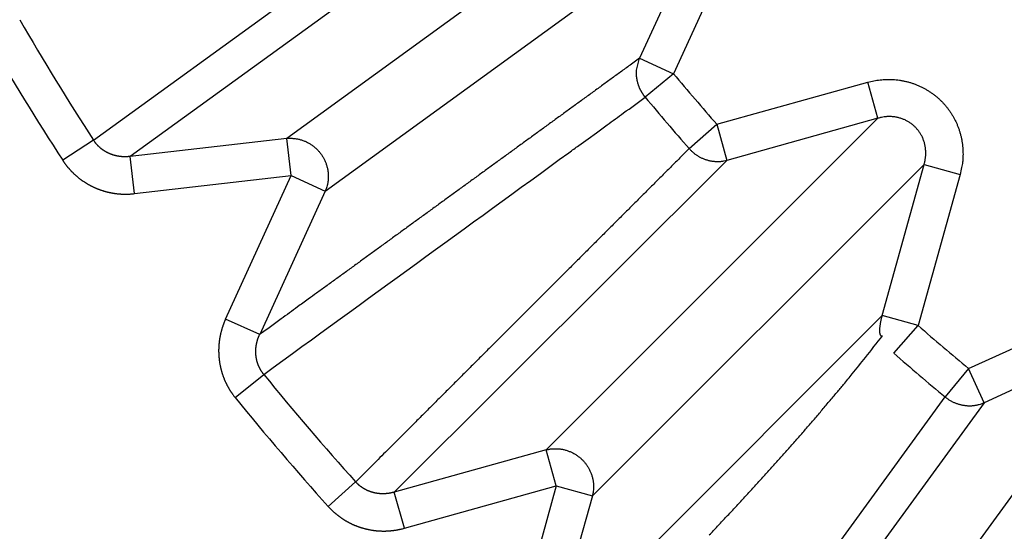
# Model space of a CAD drawing. Extents: x 107 to 1499, y 5 to 956.
# Drawn here: x 796 to 799, y 771 to 772 of the extents above; entities that cross this region are included whole.
import ezdxf

# ---------------------------------------------------------------- set-up
doc = ezdxf.new("R2010")
doc.units = 0
doc.layers.add('4', color=7, linetype='CONTINUOUS')

msp = doc.modelspace()

# ---------------------------------------------------------------- linework, layer by layer
at = {"layer": '4', "color": 3, "linetype": 'CONTINUOUS'}
for p, q in [((796.58423, 771.76314), (797.59679, 772.49871)), ((798.10419, 772.4998), (797.09708, 771.76809)), ((797.69073, 772.45222), (796.6813, 771.72024)), ((797.19889, 771.62796), (798.206, 772.35967)), ((798.206, 772.35967), (798.03298, 771.98115)), ((798.29644, 772.31834), (798.12342, 771.93981)), ((798.02476, 771.9496), (798.03298, 771.98115)), ((798.03298, 771.98115), (798.12342, 771.93981)), ((798.12342, 771.93981), (798.04816, 771.87745)), ((798.23797, 771.80568), (798.63891, 771.91736)), ((798.66559, 771.82157), (798.63891, 771.91736)), ((797.78534, 770.94132), (798.66559, 771.82157)), ((798.16461, 771.74111), (798.23797, 771.80568)), ((798.23797, 771.80568), (798.26466, 771.70989)), ((798.66559, 771.82157), (798.26466, 771.70989)), ((796.58423, 771.76314), (796.50224, 771.70994)), ((797.09708, 771.76809), (796.6813, 771.72024)), ((797.10845, 771.6693), (797.09708, 771.76809)), ((796.69267, 771.62146), (796.6813, 771.72024)), ((798.26466, 771.70989), (797.38216, 770.82902)), ((797.90781, 770.81884), (798.78806, 771.69909)), ((798.67639, 771.29816), (798.78806, 771.69909)), ((798.78806, 771.69909), (798.88386, 771.67241)), ((796.69267, 771.62146), (797.10845, 771.6693)), ((796.93446, 771.28866), (797.10845, 771.6693)), ((797.10845, 771.6693), (797.19889, 771.62796)), ((798.88386, 771.67241), (798.77218, 771.27148)), ((797.19889, 771.62796), (797.0249, 771.24732)), ((798.90631, 771.15692), (799.28483, 771.32994)), ((797.0249, 771.24732), (796.93446, 771.28866)), ((797.79551, 770.41567), (798.67639, 771.29816)), ((798.77218, 771.27148), (798.67639, 771.29816)), ((798.70761, 771.19811), (798.77218, 771.27148)), ((798.59446, 770.23239), (799.32617, 771.2395)), ((799.32617, 771.2395), (798.94765, 771.06648)), ((798.90631, 771.15692), (798.84394, 771.08167)), ((798.94765, 771.06648), (798.90631, 771.15692)), ((796.95977, 771.08021), (797.0357, 771.14175)), ((798.10824, 770.0692), (798.84394, 771.08167)), ((798.94765, 771.06648), (798.21382, 770.0584)), ((797.78534, 770.94132), (797.38216, 770.82902)), ((797.81202, 770.84552), (797.78534, 770.94132)), ((797.27958, 770.8562), (797.20692, 770.79083)), ((797.40885, 770.73322), (797.81202, 770.84552)), ((797.81202, 770.84552), (797.69972, 770.44235)), ((797.81202, 770.84552), (797.90781, 770.81884)), ((797.40885, 770.73322), (797.38216, 770.82902)), ((797.90781, 770.81884), (797.79551, 770.41567))]:
    msp.add_line(p, q, dxfattribs=at)
for points in [[(813.26851, 950.49737, 0), (812.50099, 951.29683)], [(828.77953, 934.34068, 0.0000003), (828.33635, 934.80232, 0.0000003), (827.89317, 935.26396, 0.0000003), (827.44998, 935.7256, 0.0000003), (827.0068, 936.18724, 0.0000003), (826.56362, 936.64888, 0.0000003), (826.12044, 937.11051, 0.0000002), (825.67726, 937.57214, 0.0000002), (825.23409, 938.03378, 0.0000002), (824.79091, 938.4954, 0.0000002), (824.34773, 938.95703, 0.0000002), (823.90456, 939.41866, 0.0000002), (823.46138, 939.88028, 0.0000002), (823.01821, 940.34191, 0.0000002), (822.57504, 940.80353, 0.0000002), (822.13186, 941.26515, 0.0000002), (821.68869, 941.72677, 0.0000002), (821.24552, 942.18838, 0.0000002), (820.80235, 942.65, 0.0000001), (820.35918, 943.11162, 0.0000001), (819.91601, 943.57323, 0.0000001), (819.47284, 944.03484, 0.0000001), (819.02969, 944.49644, 0.0000001), (818.5865, 944.95807, 0.0000001), (818.14328, 945.41974, 0.0000001), (817.70017, 945.88129, 0.0000001), (817.25723, 946.34266, 0.0000001), (816.81383, 946.80451, 0.0000001), (816.36977, 947.26705, 0.0000001), (815.9275, 947.72772, 0), (815.48788, 948.18564, 0), (815.04117, 948.65094, 0), (814.58403, 949.1271, 0), (814.15484, 949.57415, 0), (813.76683, 949.97831)], [(826.66242, 932.75649, 0.0000003), (826.21921, 933.21814, 0.0000003), (825.77601, 933.67979, 0.0000003), (825.33281, 934.14143, 0.0000003), (824.88961, 934.60307, 0.0000003), (824.44641, 935.06471, 0.0000002), (824.00321, 935.52635, 0.0000002), (823.56001, 935.98798, 0.0000002), (823.11682, 936.44962, 0.0000002), (822.67362, 936.91125, 0.0000002), (822.23043, 937.37288, 0.0000002), (821.78723, 937.8345, 0.0000002), (821.34404, 938.29613, 0.0000002), (820.90085, 938.75775, 0.0000002), (820.45766, 939.21938, 0.0000002), (820.01447, 939.681, 0.0000002), (819.57128, 940.14262, 0.0000002), (819.12809, 940.60424, 0.0000002), (818.6849, 941.06585, 0.0000002), (818.24171, 941.52747, 0.0000002), (817.79852, 941.98909, 0.0000002), (817.35534, 942.4507, 0.0000002), (816.91217, 942.91229, 0.0000002), (816.46897, 943.37392, 0.0000002), (816.02573, 943.83559, 0.0000002), (815.5826, 944.29714, 0.0000001), (815.13964, 944.75851, 0.0000001), (814.69623, 945.22035, 0.0000001), (814.25215, 945.6829, 0.0000001), (813.80986, 946.14357, 0.0000001), (813.37022, 946.60148, 0.0000001), (812.9235, 947.06678, 0.0000001), (812.46633, 947.54294, 0.0000001), (812.03713, 947.98999, 0), (811.6491, 948.39414, 0.0000001), (811.15076, 948.91319, 0.0000002), (810.3832, 949.71265, 0.0000001), (809.37802, 950.75961, 0.0000001)], [(798.033, 771.98111), (798.00779, 771.96276, -0.0000017), (797.98259, 771.94441, -0.0000016), (797.95738, 771.92606, -0.0000017), (797.93217, 771.9077, -0.0000018), (797.90697, 771.88935, -0.0000019), (797.88176, 771.871, -0.000002), (797.85655, 771.85265, -0.000002), (797.83135, 771.8343, -0.0000021), (797.80614, 771.81595, -0.0000022), (797.78094, 771.7976, -0.0000023), (797.75573, 771.77925, -0.0000024), (797.73053, 771.76091, -0.0000024), (797.70532, 771.74256, -0.0000025), (797.68012, 771.72421, -0.0000026), (797.65491, 771.70587, -0.0000027), (797.62971, 771.68752, -0.0000028), (797.6045, 771.66918, -0.0000028), (797.5793, 771.65083, -0.0000029), (797.5541, 771.63249, -0.000003), (797.52889, 771.61414, -0.0000031), (797.50369, 771.5958, -0.0000032), (797.47849, 771.57746, -0.0000033), (797.45328, 771.55912, -0.0000033), (797.42808, 771.54078, -0.0000034), (797.40287, 771.52243, -0.0000035), (797.37767, 771.5041, -0.0000036), (797.35248, 771.48577, -0.0000037), (797.32727, 771.46742, -0.0000038), (797.30201, 771.44904, -0.0000038), (797.27686, 771.43074, -0.0000036), (797.25186, 771.41255, -0.0000041), (797.22646, 771.39407, -0.000005), (797.20046, 771.37516, -0.0000038), (797.17605, 771.3574, -0.0000012), (797.15399, 771.34135, -0.0000057), (797.12565, 771.32073, -0.0000101), (797.082, 771.28898, -0.000005), (797.02483, 771.24741, -0.0000026)], [(798.025, 771.93474), (798.02497, 771.93525, -0.000835), (798.02495, 771.93576, -0.000837), (798.02493, 771.93627, -0.0008385), (798.02491, 771.93678, -0.0008394), (798.02489, 771.93729, -0.0008407), (798.02487, 771.9378, -0.0008419), (798.02486, 771.93831, -0.0008433), (798.02485, 771.93882, -0.0008444), (798.02484, 771.93933, -0.0008458), (798.02483, 771.93983, -0.0008472), (798.02482, 771.94034, -0.0008485), (798.02481, 771.94085, -0.0008493), (798.02481, 771.94135, -0.0008513), (798.02481, 771.94186, -0.0008541), (798.0248, 771.94236, -0.0008535), (798.02481, 771.94287, -0.0008497), (798.02481, 771.94337, -0.0008585), (798.02481, 771.94387, -0.0008771), (798.02482, 771.94437, -0.000854), (798.02483, 771.94487, -0.0007991), (798.02484, 771.94537, -0.0008828), (798.02485, 771.94587, -0.0010533), (798.02486, 771.94639, -0.0008026), (798.02488, 771.94687, -0.0002786), (798.02489, 771.9473, -0.0011319), (798.02491, 771.94786, -0.0019546), (798.02495, 771.94871, -0.0009611), (798.025, 771.94983, -0.000511)], [(798.0481, 771.87744), (798.04685, 771.87899, -0.0049088), (798.04563, 771.88057, -0.0048276), (798.04443, 771.88219, -0.0048057), (798.04325, 771.88383, -0.0048651), (798.04211, 771.88551, -0.0048938), (798.04099, 771.88721, -0.0049137), (798.0399, 771.88895, -0.0049278), (798.03884, 771.89072, -0.0049559), (798.03781, 771.89251, -0.0049732), (798.03681, 771.89433, -0.0049978), (798.03585, 771.89618, -0.0050119), (798.03492, 771.89805, -0.005032), (798.03403, 771.89994, -0.0050501), (798.03317, 771.90186, -0.0050799), (798.03235, 771.90381, -0.0050804), (798.03157, 771.90577, -0.0050677), (798.03083, 771.90775, -0.0051243), (798.03013, 771.90975, -0.0052456), (798.02946, 771.91178, -0.0051071), (798.02884, 771.91381, -0.0047814), (798.02827, 771.91584, -0.0052877), (798.02773, 771.91792, -0.0063179), (798.02723, 771.92006, -0.0048053), (798.02678, 771.92208, -0.0016601), (798.0264, 771.92391, -0.0067868), (798.02601, 771.92628, -0.0117107), (798.02554, 771.92993, -0.0057415), (798.025, 771.93474, -0.0030409)], [(798.63885, 771.91727), (798.64678, 771.91932, -0.0102949), (798.65485, 771.92106, -0.0100518), (798.66305, 771.92248, -0.009982), (798.67137, 771.92358, -0.0102193), (798.67978, 771.92433, -0.0103443), (798.68826, 771.92474, -0.0104176), (798.6968, 771.92479, -0.010473), (798.70536, 771.92448, -0.0105679), (798.71393, 771.9238, -0.0106263), (798.72248, 771.92276, -0.0106866), (798.73098, 771.92134, -0.0107257), (798.73943, 771.91956, -0.0107646), (798.74778, 771.91741, -0.0107888), (798.75602, 771.91491, -0.010801), (798.76413, 771.91206, -0.0108075), (798.77208, 771.90887, -0.0107925), (798.77986, 771.90535, -0.0107824), (798.78744, 771.90152, -0.0107433), (798.7948, 771.89738, -0.0107117), (798.80194, 771.89296, -0.0106372), (798.80883, 771.88828, -0.0106016), (798.81547, 771.88334, -0.0105335), (798.82184, 771.87817, -0.010437), (798.82793, 771.8728, -0.0102483), (798.83373, 771.86723, -0.0103258), (798.8393, 771.86143, -0.0103181), (798.84467, 771.85534, -0.0102344), (798.84984, 771.84898, -0.0104243), (798.85478, 771.84234, -0.0105222), (798.85946, 771.83545, -0.0105918), (798.86388, 771.82831, -0.0106261), (798.86802, 771.82095, -0.0106966), (798.87185, 771.81337, -0.0107357), (798.87538, 771.8056, -0.0107925), (798.87857, 771.79765, -0.0107801), (798.88143, 771.78955, -0.0107383), (798.88393, 771.78131, -0.0108144), (798.88608, 771.77296, -0.0109974), (798.88786, 771.76451, -0.0106976), (798.88928, 771.75602, -0.0100272), (798.89034, 771.74754, -0.010911), (798.89102, 771.73892, -0.0127568), (798.89127, 771.73011, -0.009856), (798.89128, 771.72183, -0.003879), (798.89111, 771.71435, -0.013346), (798.89013, 771.70495, -0.0225908), (798.88766, 771.6908, -0.0112851), (798.88384, 771.67246, -0.0060733)], [(797.03575, 771.14173), (797.06105, 771.16012, -0.0000009), (797.08635, 771.17851, -0.0000009), (797.11165, 771.1969, -0.0000009), (797.13696, 771.21529, -0.0000008), (797.16226, 771.23368, -0.0000008), (797.18756, 771.25206, -0.0000007), (797.21287, 771.27045, -0.0000007), (797.23817, 771.28884, -0.0000006), (797.26348, 771.30723, -0.0000006), (797.28878, 771.32562, -0.0000005), (797.31409, 771.34401, -0.0000004), (797.33939, 771.3624, -0.0000004), (797.3647, 771.38079, -0.0000003), (797.39001, 771.39919, -0.0000003), (797.41531, 771.41758, -0.0000002), (797.44062, 771.43597, -0.0000002), (797.46593, 771.45436, -0.0000001), (797.49124, 771.47275, 0), (797.51655, 771.49114), (797.54185, 771.50954, 0.0000001), (797.56716, 771.52793, 0.0000001), (797.59247, 771.54632, 0.0000002), (797.61778, 771.56471, 0.0000002), (797.64309, 771.58311, 0.0000003), (797.66841, 771.6015, 0.0000004), (797.69372, 771.61989, 0.0000004), (797.71901, 771.63828, 0.0000005), (797.74434, 771.65668, 0.0000006), (797.7697, 771.67512, 0.0000006), (797.79496, 771.69347, 0.0000006), (797.82007, 771.71172, 0.0000007), (797.84559, 771.73026, 0.000001), (797.8717, 771.74924, 0.0000007), (797.89621, 771.76706, 0.0000002), (797.91838, 771.78316, 0.0000012), (797.94684, 771.80385, 0.0000024), (797.99068, 771.83571, 0.0000012), (798.0481, 771.87744, 0.0000006)], [(798.78799, 771.69902), (798.78913, 771.7031, 0.0100653), (798.79011, 771.70724, 0.0098585), (798.79093, 771.71146, 0.0098227), (798.79158, 771.71572, 0.0100899), (798.79207, 771.72003, 0.0102506), (798.79237, 771.72438, 0.0103604), (798.79249, 771.72874, 0.0104553), (798.79243, 771.73312, 0.0105892), (798.79218, 771.73749, 0.0106891), (798.79175, 771.74185, 0.0107898), (798.79112, 771.74619, 0.0108707), (798.79031, 771.75049, 0.0109493), (798.7893, 771.75474, 0.0110137), (798.78812, 771.75892, 0.0110631), (798.78675, 771.76304, 0.0111061), (798.78521, 771.76707, 0.0111235), (798.7835, 771.771, 0.0111448), (798.78163, 771.77484, 0.0111319), (798.77959, 771.77856, 0.0111246), (798.77742, 771.78216, 0.0110683), (798.7751, 771.78563, 0.0110497), (798.77265, 771.78897, 0.0109928), (798.77008, 771.79216, 0.0109032), (798.7674, 771.79522, 0.0107136), (798.76462, 771.79812, 0.0107953), (798.76172, 771.8009, 0.0107793), (798.75866, 771.80358, 0.0106844), (798.75547, 771.80615, 0.0108758), (798.75213, 771.8086, 0.0109666), (798.74866, 771.81092, 0.0110245), (798.74506, 771.8131, 0.0110414), (798.74134, 771.81514, 0.0110935), (798.73751, 771.81701, 0.0111086), (798.73358, 771.81873, 0.0111399), (798.72955, 771.82027, 0.0110958), (798.72544, 771.82164, 0.0110207), (798.72125, 771.82283, 0.011063), (798.71701, 771.82384, 0.011213), (798.7127, 771.82466, 0.0108681), (798.70838, 771.82529, 0.0101525), (798.70405, 771.82574, 0.011008), (798.69965, 771.82599, 0.0128182), (798.69515, 771.82602, 0.0098613), (798.69092, 771.82594, 0.003872), (798.68709, 771.82577, 0.0132932), (798.68227, 771.82517, 0.0223503), (798.67501, 771.82375, 0.0111008), (798.66558, 771.8216, 0.0059587)], [(796.68126, 771.7203), (796.68017, 771.72015, -0.0022473), (796.67908, 771.72002, -0.0021916), (796.67799, 771.7199, -0.0022335), (796.67689, 771.71978, -0.0023877), (796.6758, 771.71968, -0.0024983), (796.6747, 771.71959, -0.0025949), (796.67359, 771.71951, -0.0026988), (796.67249, 771.71944, -0.0028383), (796.67139, 771.71939, -0.0029129), (796.67028, 771.71934, -0.0029418), (796.66917, 771.71931, -0.002867), (796.66806, 771.7193, -0.00267), (796.66695, 771.71929, -0.0025998), (796.66584, 771.7193, -0.0026418), (796.66473, 771.71932, -0.0026537), (796.66362, 771.71935, -0.0026396), (796.66251, 771.71939, -0.0026338), (796.66139, 771.71944, -0.0026361), (796.66028, 771.71951, -0.0026366), (796.65917, 771.71959, -0.0026368), (796.65805, 771.71967, -0.0026377), (796.65694, 771.71978, -0.0026404), (796.65583, 771.71989, -0.0026431), (796.65472, 771.72001, -0.0026471), (796.65361, 771.72015, -0.0026513), (796.6525, 771.7203, -0.002657), (796.65139, 771.72046, -0.0026626), (796.65029, 771.72063, -0.0026698), (796.64919, 771.72082, -0.0026769), (796.64809, 771.72101, -0.0026857), (796.64699, 771.72122, -0.0026943), (796.64589, 771.72144, -0.0027047), (796.6448, 771.72167, -0.0027147), (796.64371, 771.72191, -0.0027266), (796.64262, 771.72217, -0.002738), (796.64153, 771.72244, -0.0027515), (796.64045, 771.72272, -0.0027643), (796.63937, 771.72301, -0.002779), (796.6383, 771.72331, -0.0027936), (796.63723, 771.72363, -0.0028112), (796.63617, 771.72395, -0.0028303), (796.6351, 771.72429, -0.0028483), (796.63404, 771.72464, -0.0028473), (796.63299, 771.72501, -0.0028373), (796.63193, 771.72539, -0.0028305), (796.63088, 771.72577, -0.0028262), (796.62984, 771.72618, -0.0028221), (796.62879, 771.72659, -0.0028192), (796.62776, 771.72702, -0.002817), (796.62672, 771.72745, -0.0028162), (796.62569, 771.7279, -0.0028159), (796.62467, 771.72836, -0.0028172), (796.62365, 771.72884, -0.0028189), (796.62263, 771.72932, -0.0028222), (796.62162, 771.72982, -0.0028258), (796.62062, 771.73033, -0.0028311), (796.61962, 771.73085, -0.0028366), (796.61862, 771.73138, -0.0028439), (796.61764, 771.73192, -0.0028513), (796.61666, 771.73247, -0.0028605), (796.61568, 771.73304, -0.0028698), (796.61472, 771.73361, -0.0028811), (796.61376, 771.7342, -0.0028922), (796.6128, 771.7348, -0.0029054), (796.61186, 771.73541, -0.0029185), (796.61092, 771.73603, -0.002934), (796.60999, 771.73666, -0.0029484), (796.60907, 771.7373, -0.0029646), (796.60815, 771.73795, -0.0029826), (796.60725, 771.73861, -0.0030046), (796.60635, 771.73928, -0.0030219), (796.60546, 771.73997, -0.0030317), (796.60458, 771.74066, -0.0030275), (796.60371, 771.74137, -0.0030194), (796.60284, 771.74209, -0.0030143), (796.60199, 771.74281, -0.003011), (796.60114, 771.74355, -0.0030081), (796.6003, 771.74431, -0.0030068), (796.59946, 771.74507, -0.0030065), (796.59864, 771.74584, -0.0030081), (796.59782, 771.74662, -0.0030091), (796.59702, 771.74741, -0.0030111), (796.59622, 771.74821, -0.0030171), (796.59544, 771.74903, -0.0030285), (796.59466, 771.74985, -0.0030268), (796.59389, 771.75068, -0.0030161), (796.59314, 771.75152, -0.0030509), (796.59239, 771.75237, -0.0031246), (796.59165, 771.75323, -0.0030446), (796.59093, 771.75409, -0.0028507), (796.59022, 771.75496, -0.0031641), (796.58951, 771.75586, -0.0038005), (796.5888, 771.75678, -0.0028887), (796.58814, 771.75765, -0.0009689), (796.58755, 771.75844, -0.0041213), (796.58682, 771.75948, -0.0071782), (796.58573, 771.76109, -0.0035225), (796.58432, 771.76322, -0.0018641)], [(797.09704, 771.76813), (797.10099, 771.76842, -0.0105082), (797.10499, 771.76855, -0.0102247), (797.10902, 771.76852, -0.0101168), (797.1131, 771.76832, -0.01032), (797.11719, 771.76794, -0.0104056), (797.1213, 771.7674, -0.0104395), (797.12541, 771.76667, -0.0104531), (797.12951, 771.76576, -0.0105073), (797.13359, 771.76468, -0.0105234), (797.13763, 771.76342, -0.0105433), (797.14163, 771.76199, -0.0105413), (797.14558, 771.76038, -0.0105419), (797.14946, 771.75861, -0.010528), (797.15326, 771.75667, -0.0105059), (797.15697, 771.75458, -0.0104788), (797.16059, 771.75233, -0.0104349), (797.1641, 771.74994, -0.0103973), (797.16749, 771.74742, -0.0103358), (797.17077, 771.74477, -0.0102837), (797.17391, 771.74201, -0.0101945), (797.17692, 771.73913, -0.0101455), (797.17979, 771.73616, -0.0100693), (797.18251, 771.73309, -0.0099683), (797.18509, 771.72996, -0.0097822), (797.18752, 771.72675, -0.0098587), (797.18982, 771.72345, -0.0098618), (797.192, 771.72003, -0.0097876), (797.19408, 771.71649, -0.0099728), (797.19602, 771.71285, -0.0100741), (797.19782, 771.7091, -0.0101516), (797.19948, 771.70525, -0.0101988), (797.20099, 771.70132, -0.0102832), (797.20234, 771.69731, -0.0103415), (797.20352, 771.69323, -0.010419), (797.20454, 771.6891, -0.0104338), (797.20538, 771.68492, -0.0104212), (797.20605, 771.68071, -0.0105268), (797.20654, 771.67647, -0.0107386), (797.20684, 771.67221, -0.0104821), (797.20697, 771.66797, -0.0098576), (797.20693, 771.66376, -0.0107643), (797.20669, 771.65952, -0.0126362), (797.20623, 771.65522, -0.0098052), (797.2057, 771.65121, -0.0038682), (797.20513, 771.64759, -0.0133388), (797.20404, 771.64312, -0.0227385), (797.20193, 771.63647, -0.0114292), (797.19889, 771.6279, -0.0061682)], [(798.16468, 771.74103), (798.14255, 771.71891, 0.0000034), (798.12041, 771.69678, 0.0000034), (798.09827, 771.67466, 0.0000034), (798.07613, 771.65254, 0.0000033), (798.054, 771.63041, 0.0000033), (798.03186, 771.60829, 0.0000033), (798.00973, 771.58617, 0.0000032), (797.98759, 771.56404, 0.0000032), (797.96546, 771.54192, 0.0000032), (797.94333, 771.5198, 0.0000031), (797.9212, 771.49768, 0.0000031), (797.89907, 771.47555, 0.0000031), (797.87694, 771.45343, 0.000003), (797.85481, 771.43131, 0.000003), (797.83268, 771.40919, 0.0000029), (797.81055, 771.38706, 0.0000029), (797.78842, 771.36494, 0.0000029), (797.76629, 771.34282, 0.0000028), (797.74417, 771.3207, 0.0000028), (797.72204, 771.29858, 0.0000028), (797.69992, 771.27646, 0.0000027), (797.67779, 771.25434, 0.0000027), (797.65567, 771.23222, 0.0000027), (797.63354, 771.21009, 0.0000026), (797.61142, 771.18797, 0.0000026), (797.5893, 771.16585, 0.0000025), (797.56719, 771.14374, 0.0000025), (797.54506, 771.12161, 0.0000025), (797.52289, 771.09945, 0.0000024), (797.50082, 771.07737, 0.0000022), (797.47887, 771.05543, 0.0000024), (797.45658, 771.03313, 0.0000028), (797.43376, 771.01031, 0.0000021), (797.41234, 770.98889, 0.0000008), (797.39298, 770.96953, 0.0000029), (797.36811, 770.94465, 0.0000048), (797.32981, 770.90635, 0.0000024), (797.27965, 770.85618, 0.0000013)], [(798.16468, 771.74103), (798.16707, 771.73843, 0.0089486), (798.16956, 771.7359, 0.0087208), (798.17216, 771.73343, 0.0086508), (798.17487, 771.73103, 0.0088331), (798.17768, 771.72872, 0.0089218), (798.1806, 771.72649, 0.0089744), (798.18361, 771.72436, 0.0090111), (798.18672, 771.72232, 0.0090848), (798.18991, 771.7204, 0.0091276), (798.19318, 771.71858, 0.0091808), (798.19653, 771.71688, 0.0092108), (798.19995, 771.71531, 0.0092476), (798.20343, 771.71386, 0.0092776), (798.20697, 771.71253, 0.0093178), (798.21055, 771.71135, 0.0093134), (798.21417, 771.71029, 0.0092745), (798.21783, 771.70938, 0.0093513), (798.22151, 771.7086, 0.0095146), (798.22521, 771.70797, 0.0092734), (798.22891, 771.70747, 0.0087028), (798.23258, 771.70712, 0.0094907), (798.23631, 771.70691, 0.0111238), (798.24009, 771.70686, 0.0086196), (798.24364, 771.70689, 0.0033837), (798.24685, 771.70699, 0.0117194), (798.25086, 771.70741, 0.0199522), (798.2569, 771.70841, 0.0100129), (798.26472, 771.70993, 0.0054082)], [(796.50229, 771.70993), (796.5035, 771.70809, 0.0028954), (796.50472, 771.70626, 0.0028949), (796.50597, 771.70445, 0.0028857), (796.50725, 771.70264, 0.0028694), (796.50854, 771.70086, 0.0028572), (796.50985, 771.69908, 0.0028468), (796.51119, 771.69732, 0.0028374), (796.51255, 771.69557, 0.0028281), (796.51392, 771.69384, 0.0028203), (796.51532, 771.69212, 0.002813), (796.51674, 771.69042, 0.0028071), (796.51818, 771.68873, 0.0028016), (796.51963, 771.68706, 0.0027975), (796.52111, 771.68541, 0.002794), (796.5226, 771.68377, 0.0027916), (796.52411, 771.68215, 0.00279), (796.52565, 771.68054, 0.0027894), (796.52719, 771.67896, 0.0027897), (796.52876, 771.67739, 0.0027909), (796.53034, 771.67584, 0.0027931), (796.53194, 771.6743, 0.0027961), (796.53356, 771.67279, 0.0028002), (796.53519, 771.67129, 0.002805), (796.53684, 771.66982, 0.0028108), (796.5385, 771.66836, 0.0028177), (796.54018, 771.66693, 0.0028259), (796.54188, 771.66551, 0.0028338), (796.54359, 771.66411, 0.0028432), (796.54531, 771.66274, 0.0028546), (796.54705, 771.66138, 0.0028638), (796.5488, 771.66005, 0.0028607), (796.55057, 771.65873, 0.0028454), (796.55236, 771.65744, 0.0028312), (796.55416, 771.65616, 0.0028201), (796.55598, 771.65491, 0.0028102), (796.55781, 771.65367, 0.0027993), (796.55966, 771.65245, 0.0027901), (796.56153, 771.65126, 0.0027815), (796.5634, 771.65008, 0.0027743), (796.56529, 771.64892, 0.0027674), (796.5672, 771.64779, 0.0027617), (796.56911, 771.64667, 0.0027566), (796.57104, 771.64558, 0.0027526), (796.57298, 771.64451, 0.0027492), (796.57494, 771.64346, 0.0027469), (796.5769, 771.64243, 0.0027452), (796.57888, 771.64142, 0.0027446), (796.58086, 771.64044, 0.0027448), (796.58286, 771.63948, 0.0027458), (796.58487, 771.63854, 0.0027477), (796.58689, 771.63762, 0.0027504), (796.58891, 771.63672, 0.0027541), (796.59095, 771.63585, 0.0027584), (796.59299, 771.635, 0.0027638), (796.59504, 771.63418, 0.0027701), (796.5971, 771.63337, 0.0027775), (796.59917, 771.63259, 0.0027848), (796.60124, 771.63184, 0.0027937), (796.60332, 771.63111, 0.002804), (796.60541, 771.6304, 0.0028109), (796.6075, 771.62972, 0.0028063), (796.60961, 771.62906, 0.0027906), (796.61172, 771.62842, 0.0027767), (796.61384, 771.62781, 0.0027658), (796.61597, 771.62722, 0.0027561), (796.61811, 771.62665, 0.0027452), (796.62025, 771.6261, 0.0027361), (796.62241, 771.62558, 0.0027276), (796.62456, 771.62508, 0.0027203), (796.62673, 771.62461, 0.0027132), (796.6289, 771.62416, 0.0027074), (796.63107, 771.62373, 0.002702), (796.63325, 771.62333, 0.0026978), (796.63544, 771.62295, 0.002694), (796.63763, 771.62259, 0.0026913), (796.63982, 771.62226, 0.0026893), (796.64201, 771.62195, 0.0026881), (796.64421, 771.62167, 0.0026876), (796.64641, 771.6214, 0.0026882), (796.64862, 771.62117, 0.0026899), (796.65082, 771.62095, 0.0026914), (796.65303, 771.62076, 0.0026928), (796.65524, 771.6206, 0.0026985), (796.65744, 771.62046, 0.0027083), (796.65965, 771.62034, 0.0027062), (796.66186, 771.62025, 0.002694), (796.66407, 771.62018, 0.0027265), (796.66628, 771.62013, 0.0027977), (796.66848, 771.62011, 0.002717), (796.67068, 771.62011, 0.0025139), (796.67287, 771.62014, 0.0028005), (796.67509, 771.62019, 0.0034108), (796.67736, 771.62028, 0.0025808), (796.6795, 771.62037, 0.0008029), (796.68143, 771.62047, 0.0038094), (796.6839, 771.62065, 0.0067505), (796.68772, 771.62102, 0.0033026), (796.69272, 771.62154, 0.0017355)], [(796.93444, 771.28869), (796.93354, 771.28668, 0.0026965), (796.93266, 771.28466, 0.0026949), (796.93179, 771.28262, 0.002689), (796.93096, 771.28058, 0.0026807), (796.93014, 771.27852, 0.0026745), (796.92934, 771.27646, 0.0026694), (796.92857, 771.27439, 0.002665), (796.92782, 771.2723, 0.0026612), (796.92709, 771.27021, 0.0026583), (796.92638, 771.26811, 0.0026562), (796.92569, 771.266, 0.0026548), (796.92503, 771.26389, 0.0026542), (796.92439, 771.26176, 0.0026543), (796.92377, 771.25963, 0.0026554), (796.92318, 771.2575, 0.002657), (796.9226, 771.25535, 0.0026596), (796.92205, 771.2532, 0.0026627), (796.92153, 771.25105, 0.0026669), (796.92103, 771.24889, 0.0026715), (796.92055, 771.24673, 0.0026773), (796.92009, 771.24456, 0.0026834), (796.91966, 771.24238, 0.0026908), (796.91925, 771.24021, 0.0026984), (796.91886, 771.23803, 0.0027073), (796.9185, 771.23585, 0.0027164), (796.91817, 771.23366, 0.002727), (796.91785, 771.23147, 0.0027374), (796.91756, 771.22929, 0.0027492), (796.9173, 771.2271, 0.0027616), (796.91706, 771.2249, 0.0027767), (796.91685, 771.22271, 0.0027889), (796.91666, 771.22052, 0.0027935), (796.91649, 771.21832, 0.0027865), (796.91635, 771.21612, 0.0027752), (796.91623, 771.21391, 0.0027666), (796.91614, 771.2117, 0.0027589), (796.91607, 771.20949, 0.0027521), (796.91603, 771.20728, 0.0027459), (796.91601, 771.20506, 0.0027408), (796.91602, 771.20285, 0.0027364), (796.91605, 771.20063, 0.002733), (796.9161, 771.19842, 0.0027303), (796.91618, 771.1962, 0.0027285), (796.91628, 771.19399, 0.0027276), (796.91641, 771.19177, 0.0027274), (796.91656, 771.18956, 0.0027282), (796.91674, 771.18735, 0.0027297), (796.91694, 771.18514, 0.0027322), (796.91716, 771.18293, 0.0027354), (796.91741, 771.18073, 0.0027396), (796.91768, 771.17853, 0.0027444), (796.91798, 771.17633, 0.0027504), (796.9183, 771.17414, 0.0027568), (796.91865, 771.17195, 0.0027646), (796.91902, 771.16977, 0.0027725), (796.91941, 771.16759, 0.0027818), (796.91983, 771.16542, 0.0027918), (796.92027, 771.16326, 0.0028035), (796.92074, 771.1611, 0.0028139), (796.92123, 771.15895, 0.002826), (796.92174, 771.15681, 0.0028408), (796.92228, 771.15467, 0.0028541), (796.92284, 771.15254, 0.0028531), (796.92343, 771.15041, 0.0028409), (796.92404, 771.14829, 0.0028292), (796.92468, 771.14618, 0.0028199), (796.92534, 771.14407, 0.0028118), (796.92602, 771.14197, 0.0028033), (796.92673, 771.13987, 0.0027962), (796.92747, 771.13778, 0.00279), (796.92822, 771.1357, 0.0027848), (796.929, 771.13362, 0.0027803), (796.92981, 771.13156, 0.0027768), (796.93063, 771.1295, 0.0027741), (796.93149, 771.12745, 0.0027724), (796.93236, 771.12541, 0.0027716), (796.93325, 771.12339, 0.0027715), (796.93417, 771.12137, 0.0027723), (796.93511, 771.11936, 0.0027742), (796.93608, 771.11736, 0.0027773), (796.93706, 771.11537, 0.0027802), (796.93807, 771.1134, 0.0027834), (796.9391, 771.11144, 0.0027904), (796.94015, 771.10949, 0.0028017), (796.94122, 771.10755, 0.0028017), (796.94231, 771.10562, 0.0027933), (796.94342, 771.10372, 0.0028254), (796.94456, 771.10182, 0.0028905), (796.94572, 771.09993, 0.0028218), (796.94689, 771.09807, 0.0026563), (796.94808, 771.09623, 0.0029287), (796.9493, 771.09438, 0.0034632), (796.95058, 771.0925, 0.0026304), (796.9518, 771.09075, 0.0009217), (796.95291, 771.08917, 0.0036008), (796.95437, 771.08718, 0.0061929), (796.95667, 771.08417, 0.0030466), (796.95972, 771.08026, 0.0016198)], [(798.67632, 771.29815), (798.67548, 771.29482, 0.0025463), (798.67469, 771.29155, 0.0026096), (798.67396, 771.28832, 0.0027351), (798.67327, 771.28515, 0.0029567), (798.67264, 771.28205, 0.0031859), (798.67206, 771.27902, 0.0034261), (798.67155, 771.27608, 0.0037073), (798.67109, 771.27323, 0.0040376), (798.6707, 771.27047, 0.0044237), (798.67038, 771.26783, 0.0048653), (798.67012, 771.26529, 0.0053954), (798.66993, 771.26287, 0.0060063), (798.66981, 771.26059, 0.0067655), (798.66975, 771.25843, 0.007658), (798.66977, 771.2564, 0.0087527), (798.66986, 771.25452, 0.010002), (798.67001, 771.25279, 0.011761), (798.67024, 771.25119, 0.0140469), (798.67054, 771.24976, 0.0163657), (798.6709, 771.24847, 0.0182346), (798.67132, 771.24734, 0.0239132), (798.67181, 771.24636, 0.0345536), (798.6724, 771.24554, 0.0330422), (798.67298, 771.24486, 0.0143877), (798.67354, 771.24433, 0.0542285), (798.67437, 771.24398, 0.1061719), (798.67581, 771.24385, 0.0489846), (798.67777, 771.24395, 0.0239555)], [(797.03575, 771.14173), (797.03504, 771.14262, -0.0024329), (797.03434, 771.14351, -0.0023455), (797.03365, 771.1444, -0.0024559), (797.03297, 771.1453, -0.0027872), (797.0323, 771.1462, -0.0030797), (797.03164, 771.14712, -0.003405), (797.031, 771.14804, -0.003497), (797.03037, 771.14897, -0.0033715), (797.02976, 771.14991, -0.0032372), (797.02915, 771.15085, -0.0030678), (797.02856, 771.15181, -0.0030013), (797.02798, 771.15277, -0.0030232), (797.0274, 771.15374, -0.0030217), (797.02684, 771.15472, -0.0029978), (797.0263, 771.1557, -0.0029825), (797.02576, 771.1567, -0.002973), (797.02523, 771.1577, -0.0029639), (797.02472, 771.1587, -0.0029536), (797.02422, 771.15971, -0.0029455), (797.02373, 771.16073, -0.0029383), (797.02325, 771.16175, -0.0029326), (797.02278, 771.16278, -0.0029274), (797.02233, 771.16382, -0.0029238), (797.02189, 771.16486, -0.0029209), (797.02146, 771.1659, -0.0029196), (797.02104, 771.16695, -0.0029189), (797.02064, 771.16801, -0.0029197), (797.02025, 771.16907, -0.0029213), (797.01987, 771.17013, -0.0029243), (797.0195, 771.17119, -0.0029282), (797.01915, 771.17226, -0.0029333), (797.01881, 771.17334, -0.0029395), (797.01848, 771.17441, -0.0029469), (797.01816, 771.17549, -0.0029552), (797.01786, 771.17657, -0.0029648), (797.01757, 771.17766, -0.0029778), (797.0173, 771.17874, -0.0029872), (797.01704, 771.17983, -0.0029847), (797.01679, 771.18092, -0.0029708), (797.01655, 771.18201, -0.0029466), (797.01633, 771.18311, -0.0029271), (797.01612, 771.18421, -0.0029111), (797.01592, 771.18532, -0.0028966), (797.01574, 771.18643, -0.0028802), (797.01557, 771.18754, -0.0028663), (797.01541, 771.18865, -0.0028524), (797.01526, 771.18976, -0.0028406), (797.01513, 771.19088, -0.0028284), (797.01501, 771.19199, -0.0028182), (797.0149, 771.19311, -0.0028078), (797.0148, 771.19423, -0.0027994), (797.01472, 771.19535, -0.0027909), (797.01465, 771.19648, -0.0027842), (797.01459, 771.1976, -0.0027776), (797.01455, 771.19872, -0.0027727), (797.01451, 771.19984, -0.0027679), (797.01449, 771.20097, -0.0027648), (797.01448, 771.20209, -0.0027619), (797.01449, 771.20321, -0.0027607), (797.01451, 771.20433, -0.0027597), (797.01453, 771.20545, -0.0027602), (797.01458, 771.20657, -0.0027611), (797.01463, 771.20769, -0.0027635), (797.0147, 771.2088, -0.0027665), (797.01478, 771.20992, -0.0027706), (797.01487, 771.21103, -0.0027753), (797.01497, 771.21214, -0.0027817), (797.01509, 771.21325, -0.0027877), (797.01521, 771.21435, -0.0027808), (797.01535, 771.21546, -0.0027527), (797.01551, 771.21656, -0.0027293), (797.01567, 771.21766, -0.0027127), (797.01585, 771.21876, -0.0026972), (797.01604, 771.21986, -0.0026781), (797.01624, 771.22095, -0.0026618), (797.01645, 771.22205, -0.0026453), (797.01667, 771.22314, -0.0026306), (797.01691, 771.22423, -0.0026148), (797.01716, 771.22532, -0.0026013), (797.01741, 771.22641, -0.0025873), (797.01768, 771.22749, -0.0025744), (797.01796, 771.22857, -0.00256), (797.01826, 771.22965, -0.0025505), (797.01856, 771.23073, -0.002543), (797.01887, 771.2318, -0.0025269), (797.0192, 771.23287, -0.0025013), (797.01953, 771.23393, -0.0025137), (797.01988, 771.235, -0.002554), (797.02024, 771.23606, -0.0024754), (797.0206, 771.23711, -0.0023067), (797.02098, 771.23815, -0.0025354), (797.02137, 771.23921, -0.0030084), (797.02178, 771.24028, -0.0022857), (797.02218, 771.24128, -0.000797), (797.02254, 771.24219, -0.0032035), (797.02302, 771.24335, -0.0054999), (797.0238, 771.24511, -0.0026943), (797.02483, 771.24741, -0.0014304)], [(798.21813, 770.71545, 0.0006909), (798.23977, 770.73831, 0.000727), (798.26136, 770.76126, 0.0007678), (798.2829, 770.78429, 0.0008033), (798.30437, 770.8074, 0.000843), (798.32579, 770.83062, 0.0008791), (798.34714, 770.85393, 0.0009211), (798.36842, 770.87735, 0.0009529), (798.38964, 770.90087, 0.0009844), (798.41077, 770.9245, 0.0010295), (798.43185, 770.94826, 0.0010947), (798.45287, 770.97219, 0.001091), (798.47374, 770.99614, 0.0010413), (798.49441, 771.02006, 0.0012011), (798.51531, 771.04453, 0.0015072), (798.53658, 771.06973, 0.0011423), (798.55651, 771.09347, 0.0003275), (798.57449, 771.115, 0.0017287), (798.59734, 771.143, 0.0031193), (798.63224, 771.18659, 0.0015258), (798.67777, 771.24395, 0.0007975)], [(798.84401, 771.08171), (798.84677, 771.07951, 0.0089271), (798.84963, 771.07739, 0.0087006), (798.85259, 771.07535, 0.0086316), (798.85564, 771.0734, 0.0088144), (798.85878, 771.07155, 0.008904), (798.86201, 771.0698, 0.0089576), (798.86532, 771.06816, 0.0089954), (798.86871, 771.06663, 0.0090703), (798.87216, 771.06522, 0.0091146), (798.87568, 771.06393, 0.0091692), (798.87925, 771.06277, 0.0092008), (798.88288, 771.06174, 0.0092391), (798.88654, 771.06084, 0.0092709), (798.89024, 771.06008, 0.0093128), (798.89397, 771.05946, 0.0093103), (798.89771, 771.05898, 0.0092732), (798.90146, 771.05864, 0.0093518), (798.90522, 771.05844, 0.009517), (798.90898, 771.05839, 0.0092776), (798.9127, 771.05847, 0.0087083), (798.91639, 771.05869, 0.0094985), (798.9201, 771.05905, 0.0111352), (798.92385, 771.05959, 0.0086301), (798.92735, 771.06017, 0.0033883), (798.93049, 771.06077, 0.0117362), (798.93439, 771.0618, 0.0199866), (798.9402, 771.06372, 0.0100325), (798.94768, 771.06643, 0.0054193)], [(797.78528, 770.9413), (797.78914, 770.94221, -0.0105086), (797.79306, 770.94297, -0.010226), (797.79706, 770.94357, -0.010119), (797.80111, 770.94401, -0.0103232), (797.80522, 770.94428, -0.0104097), (797.80936, 770.94439, -0.0104445), (797.81354, 770.94431, -0.010459), (797.81773, 770.94407, -0.0105141), (797.82192, 770.94364, -0.0105309), (797.82612, 770.94303, -0.0105516), (797.83029, 770.94224, -0.0105503), (797.83444, 770.94128, -0.0105515), (797.83855, 770.94013, -0.0105381), (797.84261, 770.93882, -0.0105164), (797.8466, 770.93733, -0.0104897), (797.85053, 770.93568, -0.010446), (797.85437, 770.93387, -0.0104086), (797.85812, 770.93191, -0.0103472), (797.86177, 770.92981, -0.0102951), (797.86531, 770.92757, -0.0102059), (797.86873, 770.9252, -0.0101566), (797.87203, 770.92271, -0.0100798), (797.8752, 770.92012, -0.0099789), (797.87823, 770.91742, -0.0097941), (797.88113, 770.91463, -0.0098625), (797.88392, 770.91174, -0.0098469), (797.88661, 770.9087, -0.0097663), (797.88921, 770.90553, -0.0099538), (797.8917, 770.90223, -0.0100567), (797.89407, 770.89881, -0.0101351), (797.89631, 770.89528, -0.0101837), (797.89842, 770.89163, -0.0102697), (797.90038, 770.88788, -0.0103298), (797.90219, 770.88405, -0.010409), (797.90384, 770.88013, -0.0104258), (797.90533, 770.87613, -0.0104152), (797.90665, 770.87208, -0.0105229), (797.90779, 770.86798, -0.0107368), (797.90876, 770.86383, -0.0104825), (797.90956, 770.85966, -0.0098599), (797.91017, 770.85551, -0.010769), (797.9106, 770.85128, -0.0126445), (797.91082, 770.84698, -0.0098138), (797.91093, 770.84293, -0.0038721), (797.91093, 770.83928, -0.0133535), (797.91056, 770.8347, -0.0227709), (797.90952, 770.82781, -0.0114485), (797.90787, 770.81889, -0.0061793)], [(797.38223, 770.82908), (797.38115, 770.82876, -0.002014), (797.38007, 770.82846, -0.0019693), (797.37899, 770.82816, -0.0020393), (797.37791, 770.82788, -0.0022361), (797.37683, 770.8276, -0.0023808), (797.37575, 770.82734, -0.0025064), (797.37467, 770.82709, -0.0026358), (797.37359, 770.82685, -0.0027988), (797.37251, 770.82662, -0.0028919), (797.37142, 770.8264, -0.0029355), (797.37033, 770.8262, -0.0028661), (797.36924, 770.82601, -0.00267), (797.36814, 770.82583, -0.0025999), (797.36704, 770.82567, -0.0026418), (797.36594, 770.82551, -0.0026537), (797.36484, 770.82536, -0.0026396), (797.36373, 770.82523, -0.0026338), (797.36263, 770.82511, -0.0026361), (797.36152, 770.825, -0.0026366), (797.36041, 770.8249, -0.0026368), (797.35929, 770.82482, -0.0026377), (797.35818, 770.82474, -0.0026404), (797.35706, 770.82468, -0.0026431), (797.35595, 770.82463, -0.0026471), (797.35483, 770.82459, -0.0026513), (797.35371, 770.82457, -0.002657), (797.35259, 770.82455, -0.0026626), (797.35147, 770.82455, -0.0026698), (797.35036, 770.82456, -0.0026769), (797.34924, 770.82458, -0.0026857), (797.34812, 770.82461, -0.0026943), (797.347, 770.82466, -0.0027047), (797.34589, 770.82472, -0.0027147), (797.34477, 770.82479, -0.0027266), (797.34366, 770.82487, -0.002738), (797.34254, 770.82496, -0.0027515), (797.34143, 770.82507, -0.0027643), (797.34032, 770.82519, -0.002779), (797.33921, 770.82532, -0.0027936), (797.33811, 770.82546, -0.0028112), (797.337, 770.82562, -0.0028303), (797.3359, 770.82579, -0.0028483), (797.3348, 770.82597, -0.0028473), (797.3337, 770.82617, -0.0028373), (797.3326, 770.82637, -0.0028305), (797.3315, 770.82659, -0.0028262), (797.33041, 770.82683, -0.0028221), (797.32931, 770.82707, -0.0028192), (797.32822, 770.82733, -0.002817), (797.32713, 770.8276, -0.0028162), (797.32604, 770.82788, -0.0028159), (797.32496, 770.82818, -0.0028172), (797.32387, 770.82849, -0.0028189), (797.3228, 770.82881, -0.0028222), (797.32172, 770.82914, -0.0028258), (797.32065, 770.82948, -0.0028311), (797.31958, 770.82984, -0.0028366), (797.31852, 770.83021, -0.0028439), (797.31746, 770.83059, -0.0028513), (797.3164, 770.83098, -0.0028605), (797.31535, 770.83139, -0.0028698), (797.31431, 770.83181, -0.0028811), (797.31327, 770.83224, -0.0028922), (797.31223, 770.83268, -0.0029054), (797.3112, 770.83313, -0.0029185), (797.31018, 770.83359, -0.002934), (797.30916, 770.83407, -0.0029484), (797.30815, 770.83456, -0.0029645), (797.30715, 770.83506, -0.0029826), (797.30615, 770.83557, -0.0030052), (797.30516, 770.8361, -0.0030209), (797.30418, 770.83663, -0.0030266), (797.3032, 770.83718, -0.003018), (797.30222, 770.83774, -0.0030042), (797.30126, 770.83832, -0.0029943), (797.3003, 770.8389, -0.002986), (797.29934, 770.8395, -0.0029787), (797.29839, 770.84011, -0.0029725), (797.29745, 770.84073, -0.002968), (797.29652, 770.84136, -0.0029649), (797.29559, 770.84201, -0.0029621), (797.29467, 770.84266, -0.0029597), (797.29376, 770.84333, -0.0029621), (797.29285, 770.844, -0.0029691), (797.29196, 770.84469, -0.0029644), (797.29107, 770.84539, -0.0029504), (797.29019, 770.8461, -0.0029814), (797.28932, 770.84681, -0.0030495), (797.28846, 770.84754, -0.0029698), (797.28761, 770.84828, -0.0027794), (797.28677, 770.84902, -0.0030806), (797.28593, 770.84979, -0.0036941), (797.28509, 770.85058, -0.0028102), (797.2843, 770.85133, -0.0009502), (797.28359, 770.85201, -0.0039994), (797.28271, 770.85291, -0.0069611), (797.28137, 770.85432, -0.003421), (797.27965, 770.85618, -0.0018129)], [(797.2069, 770.79088), (797.20838, 770.78925, 0.0028727), (797.20989, 770.78763, 0.0028735), (797.21141, 770.78603, 0.002866), (797.21296, 770.78444, 0.0028518), (797.21452, 770.78287, 0.0028413), (797.2161, 770.78132, 0.0028325), (797.2177, 770.77979, 0.0028247), (797.21932, 770.77827, 0.0028168), (797.22095, 770.77677, 0.0028104), (797.22261, 770.77529, 0.0028044), (797.22428, 770.77383, 0.0027996), (797.22596, 770.77239, 0.0027953), (797.22766, 770.77096, 0.0027922), (797.22938, 770.76956, 0.0027896), (797.23112, 770.76817, 0.0027881), (797.23287, 770.76681, 0.0027873), (797.23463, 770.76546, 0.0027874), (797.23641, 770.76414, 0.0027883), (797.2382, 770.76283, 0.0027901), (797.24001, 770.76154, 0.0027928), (797.24183, 770.76028, 0.0027962), (797.24366, 770.75904, 0.0028006), (797.24551, 770.75781, 0.0028057), (797.24737, 770.75661, 0.0028116), (797.24924, 770.75544, 0.0028186), (797.25112, 770.75428, 0.0028268), (797.25302, 770.75315, 0.0028346), (797.25493, 770.75203, 0.0028439), (797.25684, 770.75095, 0.0028551), (797.25877, 770.74988, 0.002864), (797.26072, 770.74884, 0.0028607), (797.26267, 770.74781, 0.0028454), (797.26464, 770.74681, 0.0028312), (797.26662, 770.74584, 0.0028201), (797.26861, 770.74488, 0.0028102), (797.27061, 770.74394, 0.0027993), (797.27263, 770.74303, 0.0027901), (797.27466, 770.74214, 0.0027815), (797.27669, 770.74127, 0.0027743), (797.27874, 770.74043, 0.0027674), (797.2808, 770.7396, 0.0027617), (797.28287, 770.7388, 0.0027566), (797.28494, 770.73803, 0.0027526), (797.28703, 770.73727, 0.0027492), (797.28912, 770.73654, 0.0027469), (797.29122, 770.73583, 0.0027452), (797.29333, 770.73514, 0.0027446), (797.29545, 770.73448, 0.0027448), (797.29757, 770.73384, 0.0027458), (797.2997, 770.73323, 0.0027477), (797.30184, 770.73264, 0.0027504), (797.30398, 770.73207, 0.0027541), (797.30612, 770.73153, 0.0027584), (797.30828, 770.73101, 0.0027638), (797.31043, 770.73051, 0.0027701), (797.31259, 770.73004, 0.0027775), (797.31475, 770.7296, 0.0027848), (797.31692, 770.72918, 0.0027937), (797.31909, 770.72878, 0.002804), (797.32126, 770.72841, 0.0028109), (797.32344, 770.72806, 0.0028063), (797.32562, 770.72774, 0.0027906), (797.32781, 770.72744, 0.0027767), (797.33, 770.72716, 0.0027658), (797.33219, 770.72691, 0.0027561), (797.33439, 770.72669, 0.0027452), (797.3366, 770.72649, 0.0027361), (797.3388, 770.72631, 0.0027276), (797.34101, 770.72615, 0.0027203), (797.34322, 770.72602, 0.0027132), (797.34544, 770.72592, 0.0027074), (797.34765, 770.72584, 0.002702), (797.34987, 770.72578, 0.0026978), (797.35209, 770.72575, 0.002694), (797.3543, 770.72574, 0.0026913), (797.35652, 770.72575, 0.0026893), (797.35874, 770.72579, 0.0026881), (797.36095, 770.72585, 0.0026876), (797.36317, 770.72594, 0.0026882), (797.36538, 770.72605, 0.0026899), (797.36759, 770.72618, 0.0026914), (797.3698, 770.72634, 0.0026928), (797.37201, 770.72652, 0.0026984), (797.37421, 770.72673, 0.002708), (797.37641, 770.72696, 0.0027063), (797.37861, 770.72721, 0.002695), (797.3808, 770.72749, 0.0027263), (797.38298, 770.72779, 0.0027939), (797.38517, 770.72811, 0.002718), (797.38734, 770.72846, 0.0025284), (797.3895, 770.72883, 0.0027763), (797.39168, 770.72923, 0.0032943), (797.39391, 770.72966, 0.0024945), (797.396, 770.73009, 0.0008445), (797.39789, 770.73048, 0.003557), (797.40029, 770.73104, 0.0061848), (797.40398, 770.73197, 0.0030394), (797.40879, 770.73323, 0.0016107)]]:
    msp.add_lwpolyline(points, format="xyb", dxfattribs=at)
at = {"layer": '4', "color": 40, "linetype": 'CONTINUOUS'}
for points in [[(798.65565, 774.34613, 0), (798.69115, 774.35425)], [(799.00695, 774.57922, -0.0000001), (798.97497, 774.5719, 0.0000005), (798.94298, 774.56458, 0), (798.911, 774.55726, -0.0000001), (798.87901, 774.54995)], [(798.84703, 774.54263, 0), (798.81504, 774.53531)], [(798.93967, 774.41111, 0.0000002), (798.97517, 774.41923, 0), (799.01067, 774.42736, -0.0000007), (799.04617, 774.43548, 0.0000002), (799.08167, 774.4436, 0.0000027)], [(798.86866, 774.39487, 0), (798.90416, 774.40299)], [(798.86605, 775.30877, -0.0000002), (798.83111, 775.30078, 0.0000008), (798.79617, 775.29278, 0), (798.76123, 775.28479, -0.0000002), (798.72628, 775.2768)], [(798.69134, 775.2688, 0), (798.6564, 775.26081)], [(799.07092, 774.59385, 0.0000005), (799.03894, 774.58654, -0.000002)], [(798.93593, 775.32476, 0.0000007), (798.90099, 775.31677, -0.000003)], [(799.11717, 774.45172, -0.0000006), (799.15268, 774.45985, -0.0000105)]]:
    msp.add_lwpolyline(points, format="xyb", dxfattribs=at)
at = {"layer": '4', "color": 3, "linetype": 'CONTINUOUS'}
for radius in [9.45, 8.52]:
    msp.add_circle((802.69379, 775.72729), radius, dxfattribs=at)
for radius, start, end in [(7.28294, 210.02272, 212.97728), (7.38067, 210.02272, 212.97728), (5.93576, 219.64866, 221.35134), (6.0335, 219.64866, 221.35134), (5.93576, 228.64866, 230.35134), (6.0335, 228.64866, 230.35134), (7.28294, 219.02272, 221.97728), (7.38067, 219.02272, 221.97728)]:
    msp.add_arc((802.69379, 775.72729), radius, start, end, dxfattribs=at)

doc.saveas('drawing.dxf')
